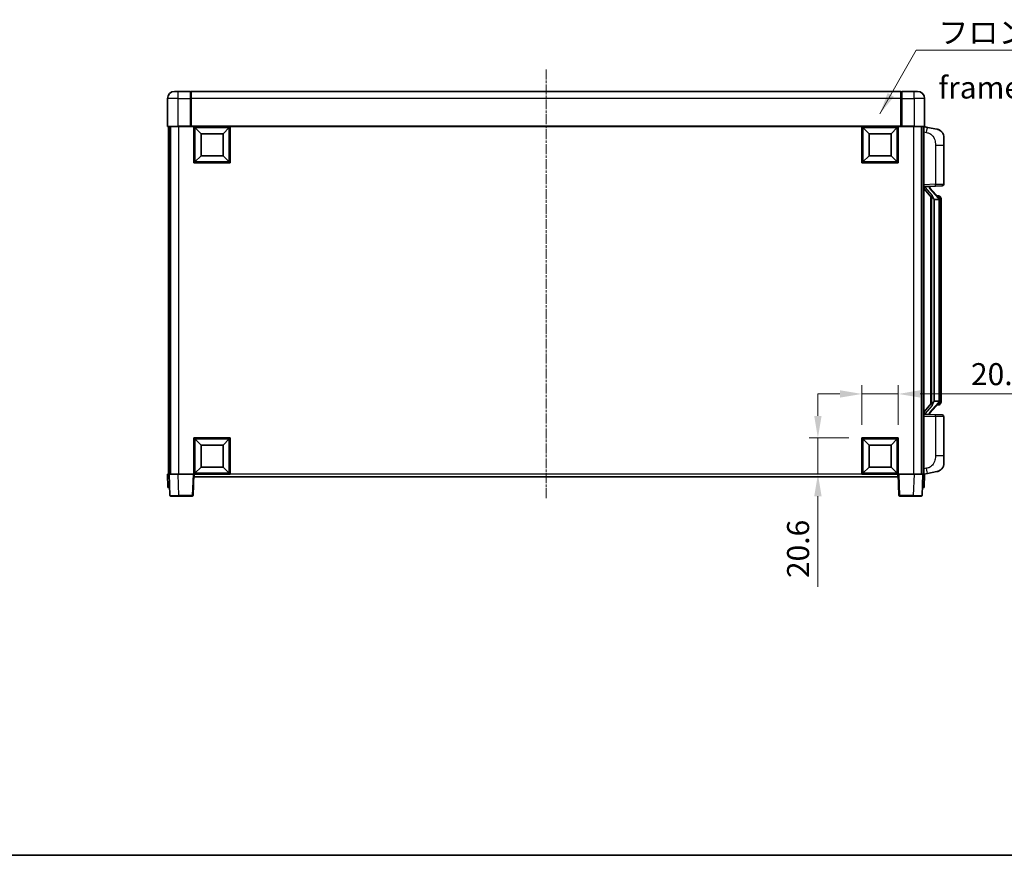
# Model space of a CAD drawing. Units: millimetres. Extents: x 4 to 11413, y -1 to 1404.
# Drawn here: x 2067 to 2626, y -1 to 474 of the extents above; entities that cross this region are included whole.
import ezdxf

# ---------------------------------------------------------------- set-up
doc = ezdxf.new("R2010")
doc.units = ezdxf.units.MM
doc.linetypes.add('CHAIN', pattern=[0.3543, 0.2362, -0.0295, 0.0591, -0.0295])
for name, color, linetype, lineweight in [('Border (ISO)', 7, 'Continuous', 35), ('Centerline (ISO)', 131, 'Continuous', 18), ('Dimension (ISO)', 7, 'Continuous', 18), ('Dimension (ISO) @ 1', 7, 'Continuous', 18), ('Symbol (ISO)', 7, 'Continuous', 18), ('Symbol (ISO) @ 1', 7, 'Continuous', 18), ('Visible (ISO)', 7, 'Continuous', 35), ('Visible Narrow (ISO)', 7, 'Continuous', 25)]:
    doc.layers.add(name, color=color, linetype=linetype, lineweight=lineweight)
doc.styles.add('Note Text (TK)', font='MS PGothic.ttf')
doc.dimstyles.new('Default - Method 1b (TK)', dxfattribs={"dimscale": 4, "dimtxt": 2.5, "dimasz": 2.5, "dimexe": 1, "dimexo": 1.5, "dimgap": 1, "dimtad": 1, "dimtoh": 1, "dimrnd": 1e-08, "dimdsep": 46, "dimtxsty": 'Note Text (TK)', "dimcen": 0.09, "dimdle": 5, "dimclrd": 100, "dimclre": 100, "dimclrt": 7, "dimadec": 1, "dimazin": 1, "dimtfac": 1, "dimtmove": 0, "dimatfit": 3, "dimfxl": 1, "dimtolj": 1, "dimlwd": -1, "dimlwe": -1, "dimarcsym": 0})
doc.dimstyles.new('Default - Method 1b (TK)$7', dxfattribs={"dimscale": 4, "dimtxt": 2.5, "dimasz": 2.5, "dimexe": 1, "dimexo": 1.5, "dimgap": 1, "dimtad": 1, "dimtoh": 1, "dimrnd": 1e-08, "dimdsep": 46, "dimtxsty": 'Note Text (TK)', "dimcen": 0.09, "dimdle": 5, "dimclrd": 100, "dimclre": 100, "dimclrt": 7, "dimadec": 1, "dimazin": 1, "dimtfac": 1, "dimtmove": 0, "dimatfit": 3, "dimfxl": 1, "dimtolj": 1, "dimlwd": -1, "dimlwe": -1, "dimarcsym": 0})

# ---------------------------------------------------------------- blocks, each defined once
blk = doc.blocks.new('図面枠 tk図枠')
at = {"layer": 'Border (ISO)'}
blk.add_line((14.5, 8), (405.5, 8), dxfattribs=at)
blk = doc.blocks.new('*D48')
at = {"layer": 'Defpoints', "color": 0}
for p in [(2565.85, 260.9), (2545.25, 235.9), (2565.85, 235.9)]:
    blk.add_point(p, dxfattribs=at)
at = {"layer": 'Dimension (ISO)', "color": 100}
for p, q in [((2545.25, 243.4), (2545.25, 265.9)), ((2565.85, 243.4), (2565.85, 265.9)), ((2532.75, 260.9), (2520.25, 260.9)), ((2545.25, 260.9), (2565.85, 260.9)), ((2578.35, 260.9), (2641.23, 260.9))]:
    blk.add_line(p, q, dxfattribs=at)
for points in [[(2532.75, 262.99), (2532.75, 258.82), (2545.25, 260.9)], [(2578.35, 262.99), (2578.35, 258.82), (2565.85, 260.9)]]:
    blk.add_solid(points, dxfattribs=at)
at = {"layer": 'Dimension (ISO)', "color": 7, "insert": (2607.18, 272.15), "char_height": 12.5, "attachment_point": 4, "style": 'Note Text (TK)'}
blk.add_mtext('\\A1;20.6', dxfattribs=at)
blk = doc.blocks.new('*D49')
at = {"layer": 'Defpoints', "color": 0}
for p in [(2520.25, 235.9), (2545.25, 235.9), (2545.25, 215.3)]:
    blk.add_point(p, dxfattribs=at)
at = {"layer": 'Dimension (ISO)', "color": 100}
for p, q in [((2520.25, 248.4), (2520.25, 260.9)), ((2537.75, 235.9), (2515.25, 235.9)), ((2520.25, 235.9), (2520.25, 215.3)), ((2537.75, 215.3), (2515.25, 215.3)), ((2520.25, 202.8), (2520.25, 151.26))]:
    blk.add_line(p, q, dxfattribs=at)
for points in [[(2518.17, 248.4), (2522.34, 248.4), (2520.25, 235.9)], [(2518.17, 202.8), (2522.34, 202.8), (2520.25, 215.3)]]:
    blk.add_solid(points, dxfattribs=at)
at = {"layer": 'Dimension (ISO)', "color": 7, "insert": (2509, 156.26), "char_height": 12.5, "attachment_point": 4, "rotation": 90, "style": 'Note Text (TK)'}
blk.add_mtext('\\A1;20.6', dxfattribs=at)

msp = doc.modelspace()

# ---------------------------------------------------------------- linework, layer by layer
at = {"layer": 'Centerline (ISO)', "linetype": 'CHAIN', "ltscale": 23.990969}
msp.add_line((2365.8523, 445.3042), (2365.8523, 201.3042), dxfattribs=at)
at = {"layer": 'Visible (ISO)'}
for p, q in [((2154.8523, 432.8042), (2156.8523, 432.8042)), ((2163.8523, 432.8042), (2156.8523, 432.8042)), ((2163.8523, 432.8042), (2163.8523, 428.8042)), ((2164.1023, 432.6042), (2163.8523, 432.6042)), ((2567.3523, 432.8042), (2164.3523, 432.8042)), ((2164.3523, 428.8042), (2164.3523, 432.8042)), ((2567.3523, 432.8042), (2567.3523, 428.8042)), ((2567.6023, 432.6042), (2567.8523, 432.6042)), ((2574.8523, 432.8042), (2567.8523, 432.8042)), ((2567.8523, 428.8042), (2567.8523, 432.8042)), ((2574.8523, 432.8042), (2576.8523, 432.8042)), ((2150.8523, 428.8042), (2150.8523, 413.0542)), ((2163.8523, 413.0542), (2163.8523, 428.8042)), ((2164.3523, 428.8042), (2164.3523, 413.1042)), ((2567.3523, 413.1042), (2567.3523, 428.8042)), ((2567.8523, 428.8042), (2567.8523, 413.0542)), ((2580.8523, 413.0542), (2580.8523, 428.8042)), ((2156.8523, 412.8042), (2151.1023, 412.8042)), ((2151.3523, 412.8042), (2151.3523, 215.3042)), ((2152.3523, 412.8042), (2152.3523, 215.3042)), ((2152.6023, 412.8042), (2152.6023, 215.3042)), ((2156.8523, 412.8042), (2164.2523, 412.8042)), ((2163.8523, 413.0542), (2163.8523, 412.8093)), ((2164.1023, 412.8093), (2163.8523, 412.8093)), ((2164.3523, 412.8042), (2164.2523, 412.8042)), ((2164.3523, 412.8042), (2164.3523, 413.1042)), ((2567.3523, 412.8042), (2164.3523, 412.8042)), ((2165.8523, 392.2042), (2165.8523, 412.8042)), ((2169.9023, 408.7542), (2166.3523, 412.3042)), ((2166.3523, 392.7042), (2166.3523, 412.3042)), ((2166.3523, 412.3042), (2185.9523, 412.3042)), ((2169.9023, 396.2542), (2169.9023, 408.7542)), ((2169.9023, 408.7542), (2182.4023, 408.7542)), ((2182.4023, 408.7542), (2185.9523, 412.3042)), ((2182.4023, 408.7542), (2182.4023, 396.2542)), ((2185.9523, 412.3042), (2185.9523, 392.7042)), ((2186.4523, 412.8042), (2186.4523, 392.2042)), ((2545.2523, 392.2042), (2545.2523, 412.8042)), ((2549.3023, 408.7542), (2545.7523, 412.3042)), ((2545.7523, 392.7042), (2545.7523, 412.3042)), ((2545.7523, 412.3042), (2565.3523, 412.3042)), ((2549.3023, 396.2542), (2549.3023, 408.7542)), ((2549.3023, 408.7542), (2561.8023, 408.7542)), ((2561.8023, 408.7542), (2565.3523, 412.3042)), ((2561.8023, 408.7542), (2561.8023, 396.2542)), ((2565.3523, 412.3042), (2565.3523, 392.7042)), ((2565.8523, 412.8042), (2565.8523, 392.2042)), ((2567.3523, 413.1042), (2567.3523, 412.8042)), ((2567.4523, 412.8042), (2567.3523, 412.8042)), ((2567.4523, 412.8042), (2574.8523, 412.8042)), ((2567.8523, 412.8093), (2567.6023, 412.8093)), ((2567.8523, 412.8093), (2567.8523, 413.0542)), ((2580.6023, 412.8042), (2574.8523, 412.8042)), ((2579.1023, 412.8042), (2579.1023, 215.3042)), ((2579.3523, 412.8042), (2579.3523, 215.3042)), ((2580.3523, 412.8042), (2580.3523, 215.3042)), ((2582.4475, 412.397), (2580.3523, 412.8042)), ((2587.8064, 411.3553), (2582.4475, 412.397)), ((2591.8523, 406.4472), (2591.8523, 402.3146)), ((2591.8523, 380.1715), (2591.8523, 402.3146)), ((2186.4523, 392.2042), (2165.8523, 392.2042)), ((2169.9023, 396.2542), (2166.3523, 392.7042)), ((2185.9523, 392.7042), (2166.3523, 392.7042)), ((2182.4023, 396.2542), (2169.9023, 396.2542)), ((2182.4023, 396.2542), (2185.9523, 392.7042)), ((2565.8523, 392.2042), (2545.2523, 392.2042)), ((2549.3023, 396.2542), (2545.7523, 392.7042)), ((2565.3523, 392.7042), (2545.7523, 392.7042)), ((2561.8023, 396.2542), (2549.3023, 396.2542)), ((2561.8023, 396.2542), (2565.3523, 392.7042)), ((2580.3523, 378.8042), (2587.0268, 379.0373)), ((2580.3523, 377.6148), (2584.785, 372.5155)), ((2581.3523, 378.8142), (2583.3523, 378.8142)), ((2583.8523, 378.7409), (2583.8523, 378.9265)), ((2583.8523, 378.5352), (2583.8523, 378.7409)), ((2588.8617, 372.3986), (2584.0976, 377.8791)), ((2590.8872, 379.1721), (2587.0268, 379.0373)), ((2584.3523, 373.0133), (2584.3523, 255.0952)), ((2584.7523, 372.5532), (2584.7523, 255.5553)), ((2586.3523, 371.3142), (2586.2672, 371.3851)), ((2586.3523, 371.3142), (2586.3523, 256.7942)), ((2588.8349, 371.3142), (2586.3523, 371.3142)), ((2588.7829, 373.4892), (2587.9136, 373.4892)), ((2589.3523, 257.022), (2589.3523, 371.0865)), ((2589.6164, 373.0547), (2589.5376, 373.1453)), ((2590.3523, 369.7392), (2590.3523, 371.0865)), ((2590.3523, 258.3692), (2590.3523, 369.7392)), ((2590.3523, 257.022), (2590.3523, 258.3692)), ((2584.785, 255.593), (2580.3523, 250.4937)), ((2584.0976, 250.2294), (2588.8617, 255.7099)), ((2586.2672, 256.7234), (2586.3523, 256.7942)), ((2586.3523, 256.7942), (2588.8349, 256.7942)), ((2588.7829, 254.6192), (2587.9136, 254.6192)), ((2589.5376, 254.9632), (2589.6164, 255.0538)), ((2587.0268, 249.0712), (2580.3523, 249.3042)), ((2581.3523, 249.2942), (2583.3523, 249.2942)), ((2583.8523, 249.3676), (2583.8523, 249.5733)), ((2583.8523, 249.182), (2583.8523, 249.3676)), ((2587.0268, 249.0712), (2590.8872, 248.9364)), ((2591.8523, 225.7939), (2591.8523, 247.937)), ((2165.8523, 215.3042), (2165.8523, 235.9042)), ((2165.8523, 235.9042), (2186.4523, 235.9042)), ((2169.9023, 231.8542), (2166.3523, 235.4042)), ((2166.3523, 215.8042), (2166.3523, 235.4042)), ((2166.3523, 235.4042), (2185.9523, 235.4042)), ((2182.4023, 231.8542), (2185.9523, 235.4042)), ((2185.9523, 235.4042), (2185.9523, 215.8042)), ((2186.4523, 235.9042), (2186.4523, 215.3042)), ((2545.2523, 215.3042), (2545.2523, 235.9042)), ((2545.2523, 235.9042), (2565.8523, 235.9042)), ((2549.3023, 231.8542), (2545.7523, 235.4042)), ((2545.7523, 215.8042), (2545.7523, 235.4042)), ((2545.7523, 235.4042), (2565.3523, 235.4042)), ((2561.8023, 231.8542), (2565.3523, 235.4042)), ((2565.3523, 235.4042), (2565.3523, 215.8042)), ((2565.8523, 235.9042), (2565.8523, 215.3042)), ((2169.9023, 219.3542), (2169.9023, 231.8542)), ((2169.9023, 231.8542), (2182.4023, 231.8542)), ((2182.4023, 231.8542), (2182.4023, 219.3542)), ((2549.3023, 219.3542), (2549.3023, 231.8542)), ((2549.3023, 231.8542), (2561.8023, 231.8542)), ((2561.8023, 231.8542), (2561.8023, 219.3542)), ((2591.8523, 225.7939), (2591.8523, 221.6613)), ((2169.9023, 219.3542), (2166.3523, 215.8042)), ((2182.4023, 219.3542), (2169.9023, 219.3542)), ((2182.4023, 219.3542), (2185.9523, 215.8042)), ((2549.3023, 219.3542), (2545.7523, 215.8042)), ((2561.8023, 219.3542), (2549.3023, 219.3542)), ((2561.8023, 219.3542), (2565.3523, 215.8042)), ((2150.8523, 215.3042), (2151.8517, 215.3042)), ((2150.8523, 215.3042), (2151.1142, 207.8042)), ((2151.8517, 215.3042), (2151.8523, 215.3042)), ((2151.8523, 215.3042), (2156.8493, 215.3042)), ((2151.8523, 215.3042), (2152.272, 203.2868)), ((2156.8493, 215.3042), (2165.3526, 215.3042)), ((2165.3526, 215.3042), (2165.8523, 215.3042)), ((2165.4326, 203.2868), (2165.8523, 215.3042)), ((2186.4523, 215.3042), (2165.8523, 215.3042)), ((2166.1023, 213.8042), (2166.1023, 215.3042)), ((2565.6023, 213.8042), (2166.1023, 213.8042)), ((2185.9523, 215.8042), (2166.3523, 215.8042)), ((2565.8523, 215.3042), (2545.2523, 215.3042)), ((2565.3523, 215.8042), (2545.7523, 215.8042)), ((2565.6023, 215.3042), (2565.6023, 213.8042)), ((2565.8523, 215.3042), (2566.352, 215.3042)), ((2565.8523, 215.3042), (2566.272, 203.2868)), ((2566.352, 215.3042), (2574.8554, 215.3042)), ((2574.8554, 215.3042), (2579.8523, 215.3042)), ((2579.4326, 203.2868), (2579.8523, 215.3042)), ((2579.8523, 215.3042), (2579.8529, 215.3042)), ((2579.8529, 215.3042), (2580.8523, 215.3042)), ((2580.3523, 215.3042), (2582.4475, 215.7115)), ((2580.5904, 207.8042), (2580.8523, 215.3042)), ((2582.4475, 215.7115), (2587.8064, 216.7532)), ((2152.1136, 207.8042), (2151.1142, 207.8042)), ((2152.1136, 207.8042), (2152.1142, 207.8042)), ((2579.5904, 207.8042), (2579.591, 207.8042)), ((2580.5904, 207.8042), (2579.591, 207.8042)), ((2157.2689, 202.8042), (2152.7717, 202.8042)), ((2157.2689, 202.8042), (2164.933, 202.8042)), ((2566.7717, 202.8042), (2574.4357, 202.8042)), ((2578.933, 202.8042), (2574.4357, 202.8042))]:
    msp.add_line(p, q, dxfattribs=at)
for centre, radius, start, end in [((2154.8523, 428.8042), 4, 90, 180), ((2164.1023, 432.3542), 0.25, 0, 90), ((2567.6023, 432.3542), 0.25, 90, 180), ((2576.8523, 428.8042), 4, 0, 90), ((2151.1023, 413.0542), 0.25, 180, 270), ((2580.6023, 413.0542), 0.25, 270, 0), ((2586.8523, 406.4472), 5, 0, 41.09567), ((2584.8523, 378.5352), 1, 180, 221), ((2590.8523, 380.1715), 1, 272, 0), ((2588.7829, 372.4892), 1, 41, 90), ((2587.3523, 371.0865), 2, 5.907532, 41), ((2587.3523, 371.0865), 2, 0, 5.907532), ((2588.7829, 255.6192), 1, 270, 319), ((2587.3523, 257.022), 2, 319, 354.092468), ((2587.3523, 257.022), 2, 354.092468, 0), ((2584.8523, 249.5733), 1, 139, 180), ((2590.8523, 247.937), 1, 0, 88), ((2586.8523, 221.6613), 5, 318.90433, 0), ((2152.7717, 203.3042), 0.5, 182, 270), ((2164.933, 203.3042), 0.5, 270, 358), ((2566.7717, 203.3042), 0.5, 182, 270), ((2578.933, 203.3042), 0.5, 270, 358)]:
    msp.add_arc(centre, radius, start, end, dxfattribs=at)
for centre, major_axis, ratio, start_param, end_param in [((2581.3523, 378.6675), (-1, 0), 0.14676884, 4.71238898, 6.28318531), ((2581.3523, 377.9887), (-0.9955, -0.3722), 0.25438663, 4.61756297, 6.18835929), ((2583.3523, 378.7409), (0.5, 0), 0.14676884, 0, 1.57079633), ((2586.7523, 377.8528), (0, -6.6667), 0.3, 5.34289009, 6.03820664), ((2586.7523, 250.2557), (0, 6.6667), 0.3, 0.24497866, 0.94029521), ((2581.3523, 250.1198), (0.9955, -0.3722), 0.25438663, 3.23641867, 4.807215), ((2581.3523, 249.441), (-1, 0), 0.14676884, 0, 1.57079633), ((2583.3523, 249.3676), (0.5, 0), 0.14676884, 4.71238898, 6.28318531)]:
    msp.add_ellipse(centre, major_axis=major_axis, ratio=ratio, start_param=start_param, end_param=end_param, dxfattribs=at)
for points, knots in [([(2164.1023, 412.8093), (2164.1382, 412.8093), (2164.1759, 412.8072), (2164.2248, 412.8048), (2164.2391, 412.8042), (2164.2523, 412.8042)], [0.1703131202, 0.1703131202, 0.1703131202, 0.1703131202, 0.1810677517, 0.1810677517, 0.1858570013, 0.1858570013, 0.1858570013, 0.1858570013]), ([(2567.4523, 412.8042), (2567.4655, 412.8042), (2567.4799, 412.8048), (2567.5288, 412.8072), (2567.5665, 412.8093), (2567.6023, 412.8093)], [0.0412271589, 0.0412271589, 0.0412271589, 0.0412271589, 0.0460164086, 0.0460164086, 0.0567710401, 0.0567710401, 0.0567710401, 0.0567710401]), ([(2587.8064, 411.3553), (2587.9079, 411.3356), (2588.0092, 411.3126), (2588.1679, 411.2714), (2588.2263, 411.2551), (2588.5473, 411.1591), (2588.8052, 411.0585), (2589.2727, 410.8291), (2589.4867, 410.7041), (2589.825, 410.4711), (2589.9566, 410.3703), (2590.1808, 410.1807), (2590.2768, 410.0926), (2590.4124, 409.9587), (2590.4572, 409.9126), (2590.5209, 409.8446), (2590.5419, 409.8218), (2590.5823, 409.7771), (2590.6011, 409.7559), (2590.6204, 409.7338)], [0, 0, 0, 0, 0.031817178, 0.031817178, 0.050452113, 0.050452113, 0.134929933, 0.134929933, 0.208678987, 0.208678987, 0.258212634, 0.258212634, 0.298091577, 0.298091577, 0.318896146, 0.318896146, 0.329513015, 0.329513015, 0.340218293, 0.340218293, 0.340218293, 0.340218293]), ([(2587.8064, 411.3553), (2587.9829, 411.321), (2588.1585, 411.2769), (2588.4121, 411.1985), (2588.4933, 411.171), (2588.8231, 411.0501), (2589.0674, 410.9379), (2589.4996, 410.695), (2589.6924, 410.5686), (2589.9969, 410.3378), (2590.1162, 410.2381), (2590.2999, 410.0699), (2590.3692, 410.0025), (2590.4676, 409.9014), (2590.5, 409.8672), (2590.5622, 409.7996), (2590.591, 409.7675), (2590.6204, 409.7338)], [0, 0, 0, 0, 0.055151579, 0.055151579, 0.081398944, 0.081398944, 0.162714309, 0.162714309, 0.230969498, 0.230969498, 0.277734391, 0.277734391, 0.307873407, 0.307873407, 0.323370755, 0.323370755, 0.339065947, 0.339065947, 0.339065947, 0.339065947]), ([(2585.1368, 373.9224), (2585.1392, 373.9119), (2585.1414, 373.9014), (2585.1934, 373.6604), (2585.2474, 373.3778), (2585.2474, 373.1326), (2585.2474, 373.058), (2585.242, 372.9763), (2585.2118, 372.8246), (2585.1865, 372.7548), (2585.1302, 372.6536), (2585.0983, 372.6129), (2585.0334, 372.5506), (2585.0007, 372.5285), (2584.9106, 372.4816), (2584.8556, 372.4759), (2584.805, 372.4972), (2584.794, 372.5052), (2584.785, 372.5155)], [0.742305626, 0.742305626, 0.742305626, 0.742305626, 0.745632696, 0.745632696, 0.819200354, 0.819200354, 0.819200354, 0.841590598, 0.841590598, 0.863980841, 0.863980841, 0.882920663, 0.882920663, 0.901860485, 0.901860485, 0.943798526, 0.943798526, 0.958212109, 0.958212109, 0.958212109, 0.958212109]), ([(2589.3417, 371.2923), (2589.3417, 371.2925), (2589.3416, 371.2926), (2589.3403, 371.3019), (2589.3273, 371.3096), (2589.2783, 371.322), (2589.2418, 371.3264), (2589.1503, 371.3307), (2589.0963, 371.3306), (2588.9776, 371.3259), (2588.9141, 371.3214), (2588.8499, 371.315)], [-0.0778087689, -0.0778087689, -0.0778087689, -0.0778087689, -0.0774791395, -0.0774791395, -0.0585788033, -0.0585788033, -0.0389062325, -0.0389062325, -0.0193765361, -0.0193765361, 0, 0, 0, 0]), ([(2590.3523, 371.0865), (2590.3523, 371.6803), (2590.2018, 372.0844), (2589.8966, 372.7168), (2589.7256, 372.929), (2589.6164, 373.0547)], [0, 0, 0, 0, 0.2061269, 0.2061269, 0.42564821, 0.42564821, 0.42564821, 0.42564821]), ([(2584.785, 255.593), (2584.794, 255.6033), (2584.805, 255.6113), (2584.8556, 255.6326), (2584.9106, 255.6269), (2585.0007, 255.58), (2585.0334, 255.5579), (2585.0983, 255.4956), (2585.1302, 255.4549), (2585.1865, 255.3537), (2585.2118, 255.2839), (2585.242, 255.1322), (2585.2474, 255.0505), (2585.2474, 254.7645), (2585.2055, 254.5188), (2585.1561, 254.2753), (2585.1467, 254.231), (2585.1368, 254.1861)], [0.219421737, 0.219421737, 0.219421737, 0.219421737, 0.23383532, 0.23383532, 0.275773361, 0.275773361, 0.294713183, 0.294713183, 0.313653005, 0.313653005, 0.336043248, 0.336043248, 0.358433491, 0.358433491, 0.421861067, 0.421861067, 0.435453192, 0.435453192, 0.435453192, 0.435453192]), ([(2589.3417, 256.8162), (2589.3417, 256.816), (2589.3416, 256.8159), (2589.3403, 256.8066), (2589.3273, 256.7989), (2589.2783, 256.7865), (2589.2418, 256.7821), (2589.1503, 256.7778), (2589.0963, 256.7779), (2588.9776, 256.7826), (2588.9141, 256.7871), (2588.8499, 256.7935)], [-0.0003297628, -0.0003297628, -0.0003297628, -0.0003297628, 0, 0, 0.0189079865, 0.0189079865, 0.0385885202, 0.0385885202, 0.0581261217, 0.0581261217, 0.0775105008, 0.0775105008, 0.0775105008, 0.0775105008]), ([(2589.6164, 255.0538), (2589.6708, 255.1164), (2589.7402, 255.2011), (2589.9071, 255.4414), (2590.0078, 255.6075), (2590.1792, 255.9984), (2590.2532, 256.2124), (2590.3321, 256.6366), (2590.3523, 256.8176), (2590.3523, 257.022)], [0, 0, 0, 0, 0.109280085, 0.109280085, 0.240591253, 0.240591253, 0.354088722, 0.354088722, 0.425024641, 0.425024641, 0.425024641, 0.425024641]), ([(2590.6204, 218.3747), (2590.6009, 218.3524), (2590.5818, 218.3309), (2590.541, 218.2857), (2590.5198, 218.2627), (2590.4552, 218.1939), (2590.4099, 218.1473), (2590.2727, 218.012), (2590.1755, 217.9231), (2589.9492, 217.7323), (2589.8166, 217.6312), (2589.4762, 217.3978), (2589.2612, 217.273), (2588.7965, 217.0467), (2588.5429, 216.948), (2588.1272, 216.8238), (2587.9672, 216.7844), (2587.8064, 216.7532)], [0, 0, 0, 0, 0.010823116, 0.010823116, 0.021555164, 0.021555164, 0.042579621, 0.042579621, 0.082862142, 0.082862142, 0.132680778, 0.132680778, 0.206708077, 0.206708077, 0.289770927, 0.289770927, 0.340209224, 0.340209224, 0.340209224, 0.340209224]), ([(2590.6204, 218.3747), (2590.5917, 218.3419), (2590.5636, 218.3105), (2590.503, 218.2445), (2590.4715, 218.2111), (2590.3756, 218.1124), (2590.3081, 218.0465), (2590.2164, 217.9621), (2590.1945, 217.9423), (2590.1724, 217.9226)], [0, 0, 0, 0, 0.0153264144, 0.0153264144, 0.0304667096, 0.0304667096, 0.0599334156, 0.0599334156, 0.0689999837, 0.0689999837, 0.0689999837, 0.0689999837]), ([(2589.1566, 217.2239), (2588.9669, 217.1254), (2588.7719, 217.0396), (2588.3243, 216.8755), (2588.0662, 216.8037), (2587.8064, 216.7532)], [0.193034956, 0.193034956, 0.193034956, 0.193034956, 0.257659665, 0.257659665, 0.339004358, 0.339004358, 0.339004358, 0.339004358])]:
    msp.add_open_spline(points, degree=3, knots=knots, dxfattribs=at)
for points in [[(2588.8499, 371.315), (2588.8448, 371.3145), (2588.8397, 371.3142), (2588.8349, 371.3142)], [(2588.8349, 256.7942), (2588.8397, 256.7942), (2588.8448, 256.794), (2588.8499, 256.7935)]]:
    msp.add_open_spline(points, degree=3, dxfattribs=at)
at = {"layer": 'Visible Narrow (ISO)'}
for p, q in [((2156.8523, 428.8042), (2156.8523, 432.8042)), ((2164.1023, 428.8042), (2164.1023, 432.6042)), ((2567.6023, 432.6042), (2567.6023, 428.8042)), ((2574.8523, 428.8042), (2574.8523, 432.8042)), ((2156.8523, 428.8042), (2150.8523, 428.8042)), ((2156.8523, 413.0542), (2156.8523, 428.8042)), ((2156.8523, 428.8042), (2163.8523, 428.8042)), ((2164.1023, 428.8042), (2163.8523, 428.8042)), ((2164.3523, 428.8042), (2164.1023, 428.8042)), ((2164.1023, 428.8042), (2164.1023, 412.8093)), ((2567.3523, 428.8042), (2164.3523, 428.8042)), ((2567.3523, 428.8042), (2567.6023, 428.8042)), ((2567.6023, 412.8093), (2567.6023, 428.8042)), ((2567.6023, 428.8042), (2567.8523, 428.8042)), ((2567.8523, 428.8042), (2574.8523, 428.8042)), ((2574.8523, 428.8042), (2574.8523, 413.0542)), ((2580.8523, 428.8042), (2574.8523, 428.8042)), ((2150.8523, 413.0542), (2156.8523, 413.0542)), ((2163.8523, 413.0542), (2156.8523, 413.0542)), ((2156.8523, 413.0542), (2156.8523, 412.8042)), ((2157.1023, 412.8042), (2157.1023, 215.3042)), ((2567.3523, 413.1042), (2164.3523, 413.1042)), ((2574.8523, 413.0542), (2567.8523, 413.0542)), ((2574.6023, 412.8042), (2574.6023, 215.3042)), ((2574.8523, 413.0542), (2574.8523, 412.8042)), ((2574.8523, 413.0542), (2580.8523, 413.0542)), ((2580.3523, 409.7684), (2581.9797, 409.4521)), ((2587.0268, 402.3146), (2591.8523, 402.3146)), ((2587.0268, 402.3146), (2587.0268, 380.0367)), ((2587.0268, 380.0367), (2580.3523, 379.8036)), ((2581.3523, 378.8142), (2581.3523, 378.8392)), ((2581.3523, 378.276), (2581.3523, 378.8142)), ((2585.1368, 373.9224), (2581.3523, 378.276)), ((2583.3523, 378.909), (2583.3523, 378.8142)), ((2583.3523, 378.8142), (2583.3523, 378.6788)), ((2583.7202, 377.6947), (2588.4844, 372.2142)), ((2587.0268, 380.0367), (2591.8523, 380.1715)), ((2586.2672, 256.7234), (2586.2672, 371.3851)), ((2589.3523, 371.0865), (2588.8523, 371.0865)), ((2588.8523, 371.0865), (2588.8523, 257.022)), ((2589.3523, 371.9038), (2589.3523, 371.0865)), ((2590.3523, 369.7392), (2589.3523, 369.7392)), ((2589.3523, 258.3692), (2590.3523, 258.3692)), ((2581.3523, 249.8325), (2585.1368, 254.1861)), ((2588.4844, 255.8943), (2583.7202, 250.4138)), ((2589.3523, 257.022), (2588.8523, 257.022)), ((2589.3523, 257.022), (2589.3523, 256.2047)), ((2580.3523, 248.3049), (2587.0268, 248.0718)), ((2581.3523, 249.2942), (2581.3523, 249.8325)), ((2581.3523, 249.2693), (2581.3523, 249.2942)), ((2583.3523, 249.4297), (2583.3523, 249.2942)), ((2583.3523, 249.2942), (2583.3523, 249.1995)), ((2591.8523, 247.937), (2587.0268, 248.0718)), ((2587.0268, 248.0718), (2587.0268, 225.7939)), ((2591.8523, 225.7939), (2587.0268, 225.7939)), ((2581.9797, 218.6564), (2580.3523, 218.34)), ((2152.1136, 207.8042), (2151.8517, 215.3042)), ((2157.2689, 203.2868), (2156.8493, 215.3042)), ((2165.3526, 215.3042), (2164.933, 203.2868)), ((2545.2523, 215.3042), (2186.4523, 215.3042)), ((2566.7717, 203.2868), (2566.352, 215.3042)), ((2574.8554, 215.3042), (2574.4357, 203.2868)), ((2579.8529, 215.3042), (2579.591, 207.8042)), ((2157.2689, 203.2868), (2157.2689, 202.8042)), ((2164.933, 203.2868), (2157.2689, 203.2868)), ((2164.933, 203.2868), (2164.933, 202.8042)), ((2566.7717, 202.8042), (2566.7717, 203.2868)), ((2574.4357, 203.2868), (2566.7717, 203.2868)), ((2574.4357, 203.2868), (2574.4357, 202.8042))]:
    msp.add_line(p, q, dxfattribs=at)
for centre, start, end in [((2584.8523, 378.6788), 180, 221), ((2587.3523, 371.2302), 3.242335, 41), ((2587.3523, 371.0865), 0, 8.733934), ((2587.3523, 256.8783), 319, 356.757665), ((2587.3523, 257.022), 351.266066, 0), ((2584.8523, 249.4297), 139, 180)]:
    msp.add_arc(centre, 1.5, start, end, dxfattribs=at)
for centre, major_axis, ratio, start_param, end_param in [((2581.875, 409.4521), (0.5724, 2.9449), 0.03425905, 4.71904817, 6.28318531), ((2583.3523, 378.5352), (0.5, 0), 0.28734789, 0, 1.57079633), ((2583.7202, 377.5511), (0.3774, 0.328), 0.22082359, 0, 1.3811443), ((2586.9919, 380.0367), (0.0349, -0.9994), 0.03487826, 0, 1.56957835), ((2588.4844, 372.0706), (0.3774, 0.328), 0.22082359, 0, 1.3811443), ((2588.8617, 372.3986), (0.7547, 0.6561), 0.98843646, 0, 0.86096541), ((2589.3523, 371.0865), (1, 0), 0.81730076, 0, 1.57079633), ((2588.4844, 256.0379), (0.3774, -0.328), 0.22082359, 4.90204101, 6.28318531), ((2588.8617, 255.7099), (0.7547, -0.6561), 0.98843646, 5.4222199, 6.28318531), ((2589.3523, 257.022), (1, 0), 0.81730076, 4.71238898, 6.28318531), ((2583.3523, 249.5733), (0.5, 0), 0.28734789, 4.71238898, 6.28318531), ((2583.7202, 250.5574), (0.3774, -0.328), 0.22082359, 4.90204101, 6.28318531), ((2586.9919, 248.0718), (0.0349, 0.9994), 0.03487826, 4.71360696, 6.28318531), ((2581.875, 218.6564), (0.5724, -2.9449), 0.03425905, 0, 1.56413714), ((2157.2744, 203.3042), (-5.0024, -0.0174), 0.00348438, 0.00010951, 1.56968786), ((2164.933, 203.3042), (0.4997, -0.0174), 0.03487826, 4.71360696, 6.28318531), ((2566.7717, 203.3042), (-0.4997, -0.0174), 0.03487826, 0, 1.56957835), ((2574.4302, 203.3042), (-5.0024, 0.0174), 0.00348438, 1.5719048, 3.14148316)]:
    msp.add_ellipse(centre, major_axis=major_axis, ratio=ratio, start_param=start_param, end_param=end_param, dxfattribs=at)
for points, knots in [([(2581.9797, 409.4521), (2582.5363, 409.3439), (2583.1552, 409.2035), (2583.7632, 408.886), (2584.6158, 408.4407), (2585.4303, 407.6408), (2586.0048, 406.6484), (2586.5048, 405.7845), (2586.8099, 404.8038), (2586.9359, 403.9208), (2587.0207, 403.3258), (2587.0268, 402.781), (2587.0268, 402.3146)], [0, 0, 0, 0, 0.22498324, 0.22498324, 0.22498324, 0.54043573, 0.54043573, 0.54043573, 0.81501171, 0.81501171, 0.81501171, 1, 1, 1, 1]), ([(2588.8617, 373.392), (2588.9345, 373.3019), (2589.0485, 373.1501), (2589.252, 372.6842), (2589.3523, 372.3914), (2589.3523, 371.9038)], [-0.42564821, -0.42564821, -0.42564821, -0.42564821, -0.2061269, -0.2061269, 0, 0, 0, 0]), ([(2588.8617, 254.7165), (2588.8116, 254.6545), (2588.7856, 254.6225), (2588.783, 254.6193), (2588.7829, 254.6192), (2588.7829, 254.6192)], [-0.318622721, -0.318622721, -0.318622721, -0.318622721, -0.167312443, -0.167312443, -0.15935558, -0.15935558, -0.15935558, -0.15935558]), ([(2589.3523, 256.2047), (2589.3523, 256.0369), (2589.3388, 255.8945), (2589.2862, 255.5661), (2589.2369, 255.4062), (2589.1226, 255.1168), (2589.0555, 254.9961), (2588.9442, 254.8222), (2588.898, 254.7614), (2588.8617, 254.7165)], [-0.425024641, -0.425024641, -0.425024641, -0.425024641, -0.354088722, -0.354088722, -0.240591253, -0.240591253, -0.109280085, -0.109280085, 0, 0, 0, 0]), ([(2587.0268, 225.7939), (2587.0268, 225.2576), (2587.0182, 224.6223), (2586.8927, 223.9222), (2586.721, 222.9637), (2586.3335, 221.9133), (2585.7505, 221.0532), (2585.1933, 220.2311), (2584.452, 219.5717), (2583.7035, 219.1919), (2583.1178, 218.8946), (2582.5185, 218.7611), (2581.9797, 218.6564)], [0, 0, 0, 0, 0.21270217, 0.21270217, 0.21270217, 0.50389399, 0.50389399, 0.50389399, 0.78220336, 0.78220336, 0.78220336, 1, 1, 1, 1])]:
    msp.add_open_spline(points, degree=3, knots=knots, dxfattribs=at)
msp.add_open_spline([(2588.7829, 373.4893), (2588.7829, 373.4893), (2588.8089, 373.4573), (2588.8617, 373.392)], degree=3, dxfattribs=at)

# ---------------------------------------------------------------- block references
at = {"xscale": 5, "yscale": 5, "zscale": 5}
msp.add_blockref('図面枠 tk図枠', (1505.4236, -41.2745), dxfattribs=at)

# ---------------------------------------------------------------- texts
at = {"layer": 'Symbol (ISO)', "color": 7, "insert": (2588.6417, 472.5354), "char_height": 12.5, "width": 258.406425, "attachment_point": 1, "line_spacing_factor": 1.5, "style": 'Note Text (TK)'}
msp.add_mtext('{\\fＭＳ Ｐゴシック|b0|i0;フロントフレーム2 / Front frame2}', dxfattribs=at)

# ---------------------------------------------------------------- dimensions: what is measured, and where the dimension line sits
at = {"layer": 'Dimension (ISO) @ 1', "color": 100}
for base, p1, p2, angle, picture, middle in [((2565.8523, 260.9042), (2545.2523, 235.9042), (2565.8523, 235.9042), 180, '*D48', (2621.7084, 260.9042)), ((2520.2523, 235.9042), (2545.2523, 215.3042), (2545.2523, 235.9042), 90, '*D49', (2520.2523, 170.7801))]:
    dim = msp.add_linear_dim(base=base, p1=p1, p2=p2, angle=angle, dimstyle='Default - Method 1b (TK)', override={"dimscale": 1, "dimtxt": 12.5, "dimasz": 12.5, "dimexe": 5, "dimexo": 7.5, "dimgap": 5, "dimtoh": 0, "dimdec": 2, "dimcen": 0.45, "dimtol": 0, "dimlim": 0, "dimtp": 0, "dimtm": 0, "dimtdec": 2, "dimtix": 0, "dimtofl": 1, "dimtmove": 0, "dimatfit": 1}, dxfattribs=at)
    dim.commit()
    dim.dimension.update_dxf_attribs({"geometry": picture, "text_midpoint": middle, "dimtype": 128})

# ---------------------------------------------------------------- leaders
at = {"layer": 'Symbol (ISO) @ 1', "color": 100, "annotation_type": 0, "has_hookline": 1, "hookline_direction": 0, "text_width": 249.2188}
msp.add_leader([(2555.4351, 420.0039), (2576.1417, 456.3027), (2588.6417, 456.3027)], dimstyle='Default - Method 1b (TK)$7', override={"dimscale": 1, "dimtxt": 12.5, "dimasz": 12.5, "dimgap": 0, "dimtad": 1}, dxfattribs=at)

doc.saveas('drawing.dxf')
